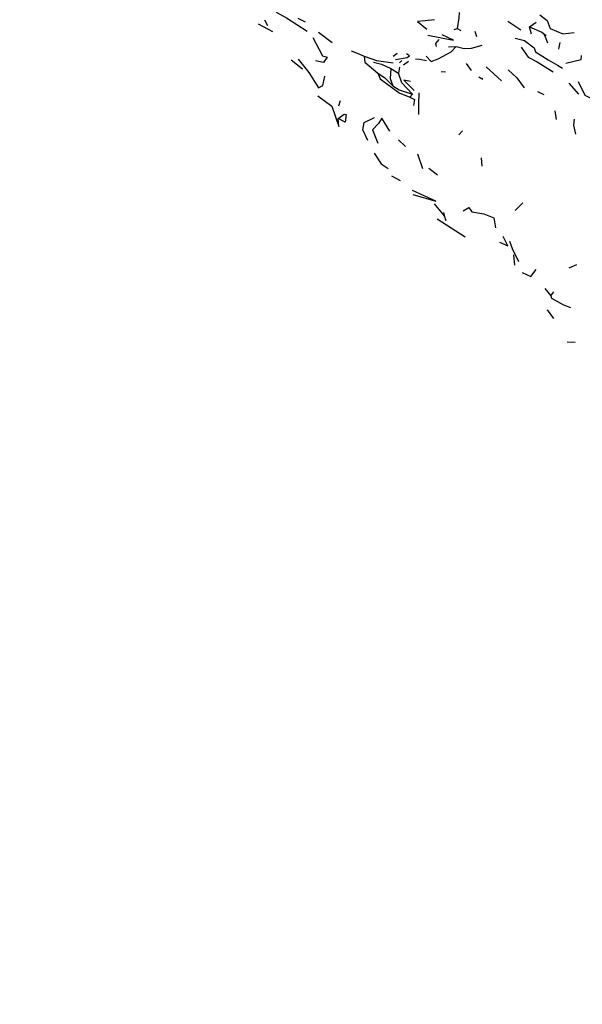
# Model space of a CAD drawing. Units: millimetres. Extents: x 65 to 1000, y 202 to 992.
# Drawn here: x 339 to 376, y 501 to 566 of the extents above; entities that cross this region are included whole.
import ezdxf

# ---------------------------------------------------------------- set-up
doc = ezdxf.new("R2010")
doc.units = ezdxf.units.MM
doc.layers.add('COTA', color=1, linetype='Continuous')
doc.layers.add('RUBINETTOS', color=2, linetype='Continuous')
doc.styles.get("Standard").update_dxf_attribs({"font": 'arial.ttf'})
doc.dimstyles.new('Milímetros', dxfattribs={"dimtxt": 11, "dimasz": 5, "dimexe": 3, "dimexo": 10, "dimgap": 3, "dimtad": 1, "dimtxsty": 'Standard', "dimblk": 'DOT', "dimcen": 2.5, "dimadec": 0, "dimazin": 0, "dimtfac": 1, "dimtmove": 0, "dimatfit": 3, "dimldrblk": 'DOT', "dimfxl": 1, "dimarcsym": 0})

# ---------------------------------------------------------------- blocks, each defined once
blk = doc.blocks.new('_Dot')
at = {"color": 0, "linetype": 'ByBlock', "lineweight": -2}
blk.add_line((-0.5, 0), (-1, 0), dxfattribs=at)
at = {"color": 0, "linetype": 'ByBlock', "const_width": 0.5}
blk.add_lwpolyline([(-0.25, 0, 1), (0.25, 0, 1)], format="xyb", close=True, dxfattribs=at)
blk = doc.blocks.new('*D43')
at = {"layer": 'COTA', "color": 0, "lineweight": -2, "transparency": 16777216}
for p, q in [((223.524, 628.597), (501.263, 628.597)), ((498.263, 623.597), (498.263, 275.922)), ((223.524, 270.922), (501.263, 270.922))]:
    blk.add_line(p, q, dxfattribs=at)
at = {"layer": 'Defpoints', "color": 0, "transparency": 16777216}
for p in [(213.524, 628.597), (213.524, 270.922), (498.263, 270.922)]:
    blk.add_point(p, dxfattribs=at)
at = {"layer": 'COTA', "color": 0, "lineweight": -2, "transparency": 16777216, "xscale": 5, "yscale": 5, "zscale": 5}
for p, rotation in [((498.263, 628.597), 90), ((498.263, 270.922), 270)]:
    blk.add_blockref('_Dot', p, dxfattribs=dict(at, rotation=rotation))
at = {"layer": 'COTA', "color": 0, "transparency": 16777216, "insert": (479.936, 449.76), "char_height": 30, "attachment_point": 5, "rotation": 90}
blk.add_mtext('370', dxfattribs=at)

msp = doc.modelspace()

# ---------------------------------------------------------------- linework, layer by layer
at = {"layer": 'RUBINETTOS'}
for p, q in [((354.327, 565.494), (355.276, 564.991)), ((354.761, 565.764), (354.959, 565.4)), ((356.945, 565.871), (357.431, 565.63)), ((370.739, 565.679), (371.591, 565.099)), ((372.162, 565.293), (372.605, 565.618)), ((358.291, 564.948), (359.193, 564.263)), ((367.215, 565.132), (367.422, 565.197)), ((367.422, 565.197), (367.662, 565.058)), ((368.568, 565.022), (368.693, 564.667)), ((372.293, 564.83), (372.162, 565.293)), ((372.162, 565.293), (372.989, 564.947)), ((372.989, 564.947), (373.164, 564.773)), ((374.13, 563.967), (374.181, 564.269)), ((363.215, 563.364), (363.473, 563.563)), ((366.837, 563.991), (367.356, 564.016)), ((374.108, 563.84), (374.128, 563.957)), ((356.502, 563.132), (357.257, 562.547)), ((363.635, 562.931), (363.784, 563.1)), ((363.879, 562.798), (364.22, 563.045)), ((368.002, 562.897), (368.343, 562.426)), ((363.065, 562.556), (363.56, 562.266)), ((363.616, 562.653), (363.56, 562.266)), ((366.356, 562.361), (366.643, 562.349)), ((369.324, 562.674), (370.322, 561.75)), ((368.85, 562.027), (369.111, 561.867)), ((369.111, 561.867), (369.045, 561.918)), ((374.754, 561.606), (375.394, 560.869)), ((372.697, 561.059), (373.112, 560.858)), ((359.72, 560.439), (359.608, 560.094)), ((364.475, 560.878), (364.298, 560.677)), ((373.946, 559.22), (373.857, 559.792)), ((367.519, 558.204), (367.755, 558.471)), ((363.554, 557.883), (364.027, 557.446)), ((364.803, 556.962), (365.145, 555.997)), ((369.062, 556.142), (369.017, 556.697)), ((365.56, 556.009), (366.113, 555.573)), ((363.099, 555.52), (363.667, 555.198)), ((371.235, 553.223), (371.731, 553.74)), ((366.096, 552.688), (367.931, 551.498)), ((371.116, 550.317), (371.181, 549.634)), ((374.778, 549.472), (375.272, 549.696)), ((373.175, 548.105), (373.568, 547.631)), ((373.568, 547.631), (373.767, 547.899)), ((373.332, 546.703), (373.737, 546.132)), ((374.641, 544.612), (375.172, 544.576))]:
    msp.add_line(p, q, dxfattribs=at)
at = {"layer": 'RUBINETTOS', "flags": 128}
for points in [[(355.511, 566.264), (356.195, 565.902), (357.559, 565.021)], [(367.54, 566.237), (367.517, 565.884), (367.422, 565.197)], [(365.934, 565.756), (365.31, 565.704), (364.81, 565.642), (365.418, 565.149)], [(372.838, 566.08), (373.336, 565.718), (373.534, 565.185), (374.361, 564.844), (375.106, 564.939)], [(372.989, 564.947), (373.267, 564.738), (373.164, 564.773)], [(357.921, 564.591), (358.56, 563.397), (358.862, 563.317), (358.63, 562.954), (358.114, 563.062)], [(365.489, 564.761), (367.18, 564.431), (366.433, 564.769)], [(366.063, 564.02), (366.018, 564.197), (366.225, 564.48)], [(371.226, 564.552), (371.849, 564.396), (372.466, 563.915), (372.567, 563.649), (373.399, 563.125), (374.013, 562.788), (374.33, 562.582)], [(373.371, 564.234), (373.26, 564.506), (373.164, 564.773)], [(360.454, 563.73), (360.847, 563.578), (361.311, 563.364)], [(363.365, 563.145), (364.123, 563.296), (364.275, 563.396), (364.092, 563.535)], [(365.385, 563.38), (365.71, 563.031), (366.168, 563.209), (367.025, 563.666), (367.356, 564.016)], [(367.356, 564.016), (367.866, 563.881), (368.363, 563.897), (369.057, 564.096)], [(371.629, 563.972), (372.086, 563.302), (372.674, 563.009), (373.726, 562.352)], [(356.969, 563.171), (357.675, 562.292), (358.307, 561.287), (358.586, 561.455), (358.712, 562.056)], [(361.311, 563.364), (361.341, 562.976), (362.198, 562.249)], [(361.311, 563.364), (362.112, 563.093), (363.203, 562.926)], [(361.925, 562.982), (362.436, 562.843), (363.065, 562.556)], [(364.677, 563.195), (364.947, 563.172), (365.407, 563.079)], [(374.555, 562.915), (375.555, 563.162), (375.591, 563.415)], [(362.198, 562.249), (362.348, 561.891), (363.598, 560.97), (364.298, 560.677)], [(362.198, 562.249), (362.646, 561.966), (363.185, 561.424)], [(363.065, 562.556), (363.018, 561.915), (363.185, 561.424)], [(364.475, 560.878), (363.779, 561.633), (363.56, 562.266)], [(370.765, 562.487), (371.332, 561.954), (371.829, 561.287)], [(364.339, 561.699), (363.904, 561.787), (364.59, 561.125)], [(375.373, 561.706), (375.815, 560.801), (376.864, 560.284)], [(363.185, 561.424), (363.609, 561.155), (364.475, 560.878)], [(364.899, 559.539), (364.891, 560.199), (364.912, 560.955)], [(358.256, 560.777), (359.17, 560.085), (359.638, 558.759), (359.584, 559.278)], [(364.298, 560.677), (364.619, 560.526), (364.539, 560.124)], [(359.584, 559.278), (359.979, 559.555), (360.111, 559.542), (360.064, 559.03), (359.584, 559.278)], [(361.541, 557.838), (361.21, 558.533), (361.298, 559.014), (361.991, 559.344)], [(362.997, 558.453), (362.471, 559.303), (362.235, 558.944), (361.852, 558.54), (362.199, 557.653)], [(375.106, 559.236), (375.062, 558.84), (375.198, 558.257)], [(361.95, 557.008), (362.423, 556.29), (362.871, 555.991)], [(364.506, 554.277), (366.012, 553.853), (364.472, 554.542)], [(365.899, 553.669), (366.552, 552.874), (366.669, 552.569), (366.547, 553.094)], [(367.817, 553.216), (368.171, 553.44), (368.379, 553.137), (369.169, 553.014), (369.835, 552.748), (369.925, 552.09)], [(370.203, 551.162), (370.748, 550.909), (370.431, 551.52)], [(370.863, 551.224), (371.028, 550.739), (371.457, 549.874)], [(371.692, 549.169), (372.266, 548.9), (372.618, 549.351)], [(373.568, 547.631), (373.622, 547.474), (374.397, 547.041), (374.855, 546.863)]]:
    msp.add_lwpolyline(points, dxfattribs=at)

# ---------------------------------------------------------------- dimensions: what is measured, and where the dimension line sits
at = {"layer": 'COTA'}
dim = msp.add_linear_dim(base=(498.263, 270.922), p1=(213.524, 628.597), p2=(213.524, 270.922), angle=90, text='370', dimstyle='Milímetros', override={"dimtxt": 30}, dxfattribs=at)
dim.commit()
dim.dimension.update_dxf_attribs({"geometry": '*D43', "text_midpoint": (498.263, 449.76), "dimtype": 160})

doc.saveas('drawing.dxf')
